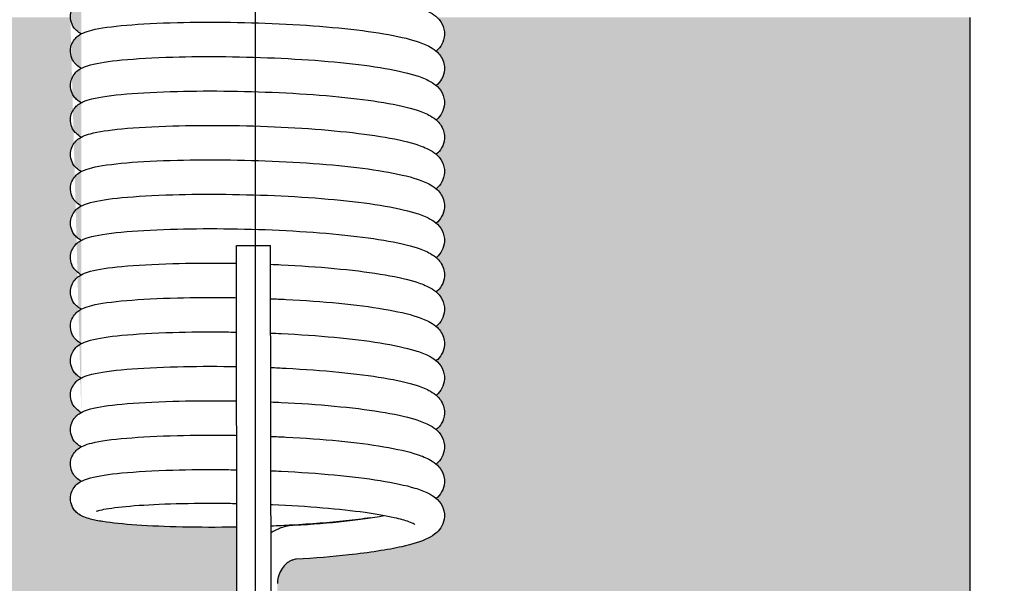
# Model space of a CAD drawing. Units: millimetres. Extents: x 15890 to 29890, y -16750 to 0.
# Drawn here: x 26280 to 26295, y -13260 to -13252 of the extents above; entities that cross this region are included whole.
import ezdxf

# ---------------------------------------------------------------- set-up
doc = ezdxf.new("R2010")
doc.units = ezdxf.units.MM
doc.layers.add('Z-631_Modular', color=7, linetype='Continuous')

# ---------------------------------------------------------------- blocks, each defined once
blk = doc.blocks.new('12480132     Smart 82 Kup 1Lx GU10 GE black struc_SV')
at = {"layer": 'Z-631_Modular'}
h = blk.add_hatch(color=256, dxfattribs=at)
h.dxf.hatch_style = 1
h.set_gradient(color1=(191, 191, 202), tint=1, name='CYLINDER')
edge = h.paths.add_edge_path()
edge.add_spline(control_points=[(-2.551, 62.205), (-2.564, 62.198), (-2.579, 62.189), (-2.613, 62.164), (-2.633, 62.146), (-2.669, 62.099), (-2.686, 62.07), (-2.707, 62.006), (-2.712, 61.97), (-2.707, 61.895), (-2.695, 61.856), (-2.663, 61.796), (-2.645, 61.774), (-2.601, 61.73), (-2.575, 61.713), (-2.551, 61.7), (-2.551, 61.7), (-2.55, 61.7)], knot_values=[46.918542, 46.918542, 46.918542, 46.918542, 46.929904, 46.929904, 46.943826, 46.943826, 46.957139, 46.957139, 46.970323, 46.970323, 46.985494, 46.985494, 46.998455, 46.998455, 47.017971, 47.017971, 47.018182, 47.018182, 47.018182, 47.018182], degree=3, periodic=0)
edge.add_spline(control_points=[(-2.55, 62.711), (-2.566, 62.702), (-2.582, 62.692), (-2.618, 62.664), (-2.638, 62.645), (-2.674, 62.597), (-2.689, 62.567), (-2.709, 62.502), (-2.712, 62.466), (-2.705, 62.391), (-2.691, 62.352), (-2.661, 62.299), (-2.647, 62.281), (-2.616, 62.249), (-2.6, 62.237), (-2.573, 62.218), (-2.561, 62.211), (-2.551, 62.205)], knot_values=[45.28342, 45.28342, 45.28342, 45.28342, 45.296101, 45.296101, 45.309904, 45.309904, 45.3232, 45.3232, 45.33642, 45.33642, 45.351721, 45.351721, 45.362213, 45.362213, 45.374078, 45.374078, 45.3831, 45.3831, 45.3831, 45.3831], degree=3, periodic=0)
edge.add_spline(control_points=[(-2.551, 63.216), (-2.564, 63.208), (-2.579, 63.2), (-2.613, 63.174), (-2.633, 63.156), (-2.669, 63.109), (-2.686, 63.08), (-2.707, 63.016), (-2.712, 62.98), (-2.707, 62.906), (-2.695, 62.866), (-2.663, 62.807), (-2.645, 62.784), (-2.601, 62.74), (-2.575, 62.724), (-2.551, 62.711), (-2.551, 62.711), (-2.55, 62.711)], knot_values=[43.648026, 43.648026, 43.648026, 43.648026, 43.659388, 43.659388, 43.673309, 43.673309, 43.686622, 43.686622, 43.699807, 43.699807, 43.714978, 43.714978, 43.727938, 43.727938, 43.747455, 43.747455, 43.747666, 43.747666, 43.747666, 43.747666], degree=3, periodic=0)
edge.add_spline(control_points=[(-2.55, 63.721), (-2.566, 63.713), (-2.582, 63.703), (-2.618, 63.675), (-2.638, 63.656), (-2.674, 63.607), (-2.689, 63.578), (-2.709, 63.512), (-2.712, 63.476), (-2.705, 63.401), (-2.691, 63.362), (-2.661, 63.31), (-2.647, 63.292), (-2.616, 63.26), (-2.6, 63.247), (-2.573, 63.229), (-2.561, 63.222), (-2.551, 63.216)], knot_values=[42.012904, 42.012904, 42.012904, 42.012904, 42.025584, 42.025584, 42.039388, 42.039388, 42.052683, 42.052683, 42.065904, 42.065904, 42.081204, 42.081204, 42.091697, 42.091697, 42.103561, 42.103561, 42.112584, 42.112584, 42.112584, 42.112584], degree=3, periodic=0)
edge.add_spline(control_points=[(-2.551, 64.227), (-2.564, 64.219), (-2.579, 64.21), (-2.613, 64.185), (-2.633, 64.167), (-2.669, 64.12), (-2.686, 64.091), (-2.707, 64.027), (-2.712, 63.991), (-2.707, 63.916), (-2.695, 63.877), (-2.663, 63.818), (-2.645, 63.795), (-2.601, 63.751), (-2.575, 63.734), (-2.551, 63.722), (-2.551, 63.721), (-2.55, 63.721)], knot_values=[40.37751, 40.37751, 40.37751, 40.37751, 40.388872, 40.388872, 40.402793, 40.402793, 40.416106, 40.416106, 40.429291, 40.429291, 40.444461, 40.444461, 40.457422, 40.457422, 40.476938, 40.476938, 40.47715, 40.47715, 40.47715, 40.47715], degree=3, periodic=0)
edge.add_spline(control_points=[(-2.55, 64.732), (-2.566, 64.724), (-2.582, 64.713), (-2.618, 64.685), (-2.638, 64.667), (-2.674, 64.618), (-2.689, 64.588), (-2.709, 64.523), (-2.712, 64.487), (-2.705, 64.412), (-2.691, 64.373), (-2.661, 64.321), (-2.647, 64.302), (-2.616, 64.271), (-2.6, 64.258), (-2.573, 64.239), (-2.561, 64.232), (-2.551, 64.227)], knot_values=[38.742387, 38.742387, 38.742387, 38.742387, 38.755068, 38.755068, 38.768871, 38.768871, 38.782167, 38.782167, 38.795388, 38.795388, 38.810688, 38.810688, 38.82118, 38.82118, 38.833045, 38.833045, 38.842067, 38.842067, 38.842067, 38.842067], degree=3, periodic=0)
edge.add_spline(control_points=[(-2.551, 65.237), (-2.564, 65.23), (-2.579, 65.221), (-2.613, 65.195), (-2.633, 65.177), (-2.669, 65.13), (-2.686, 65.102), (-2.707, 65.037), (-2.712, 65.001), (-2.707, 64.927), (-2.695, 64.887), (-2.663, 64.828), (-2.645, 64.805), (-2.601, 64.761), (-2.575, 64.745), (-2.551, 64.732), (-2.551, 64.732), (-2.55, 64.732)], knot_values=[37.106993, 37.106993, 37.106993, 37.106993, 37.118355, 37.118355, 37.132277, 37.132277, 37.14559, 37.14559, 37.158774, 37.158774, 37.173945, 37.173945, 37.186906, 37.186906, 37.206422, 37.206422, 37.206633, 37.206633, 37.206633, 37.206633], degree=3, periodic=0)
edge.add_spline(control_points=[(-2.55, 65.742), (-2.566, 65.734), (-2.582, 65.724), (-2.618, 65.696), (-2.638, 65.677), (-2.674, 65.629), (-2.689, 65.599), (-2.709, 65.533), (-2.712, 65.497), (-2.705, 65.422), (-2.691, 65.384), (-2.661, 65.331), (-2.647, 65.313), (-2.616, 65.281), (-2.6, 65.268), (-2.573, 65.25), (-2.561, 65.243), (-2.551, 65.237)], knot_values=[35.471871, 35.471871, 35.471871, 35.471871, 35.484552, 35.484552, 35.498355, 35.498355, 35.51165, 35.51165, 35.524871, 35.524871, 35.540172, 35.540172, 35.550664, 35.550664, 35.562529, 35.562529, 35.571551, 35.571551, 35.571551, 35.571551], degree=3, periodic=0)
edge.add_spline(control_points=[(-2.551, 66.248), (-2.564, 66.24), (-2.579, 66.231), (-2.613, 66.206), (-2.633, 66.188), (-2.669, 66.141), (-2.686, 66.112), (-2.707, 66.048), (-2.712, 66.012), (-2.707, 65.937), (-2.695, 65.898), (-2.663, 65.839), (-2.645, 65.816), (-2.601, 65.772), (-2.575, 65.756), (-2.551, 65.743), (-2.551, 65.743), (-2.55, 65.742)], knot_values=[33.836477, 33.836477, 33.836477, 33.836477, 33.847839, 33.847839, 33.86176, 33.86176, 33.875073, 33.875073, 33.888258, 33.888258, 33.903429, 33.903429, 33.916389, 33.916389, 33.935906, 33.935906, 33.936117, 33.936117, 33.936117, 33.936117], degree=3, periodic=0)
edge.add_spline(control_points=[(-2.55, 66.753), (-2.566, 66.745), (-2.582, 66.735), (-2.618, 66.707), (-2.638, 66.688), (-2.674, 66.639), (-2.689, 66.609), (-2.709, 66.544), (-2.712, 66.508), (-2.705, 66.433), (-2.691, 66.394), (-2.661, 66.342), (-2.647, 66.323), (-2.616, 66.292), (-2.6, 66.279), (-2.573, 66.26), (-2.561, 66.254), (-2.551, 66.248)], knot_values=[32.201355, 32.201355, 32.201355, 32.201355, 32.214035, 32.214035, 32.227838, 32.227838, 32.241134, 32.241134, 32.254355, 32.254355, 32.269655, 32.269655, 32.280148, 32.280148, 32.292012, 32.292012, 32.301035, 32.301035, 32.301035, 32.301035], degree=3, periodic=0)
edge.add_spline(control_points=[(-2.551, 67.258), (-2.564, 67.251), (-2.579, 67.242), (-2.613, 67.216), (-2.633, 67.198), (-2.669, 67.152), (-2.686, 67.123), (-2.707, 67.058), (-2.712, 67.023), (-2.707, 66.948), (-2.695, 66.909), (-2.663, 66.849), (-2.645, 66.827), (-2.601, 66.783), (-2.575, 66.766), (-2.551, 66.753), (-2.551, 66.753), (-2.55, 66.753)], knot_values=[30.565961, 30.565961, 30.565961, 30.565961, 30.577323, 30.577323, 30.591244, 30.591244, 30.604557, 30.604557, 30.617742, 30.617742, 30.632912, 30.632912, 30.645873, 30.645873, 30.665389, 30.665389, 30.665601, 30.665601, 30.665601, 30.665601], degree=3, periodic=0)
edge.add_spline(control_points=[(-2.55, 67.764), (-2.566, 67.755), (-2.582, 67.745), (-2.618, 67.717), (-2.638, 67.698), (-2.674, 67.65), (-2.689, 67.62), (-2.709, 67.555), (-2.712, 67.518), (-2.705, 67.444), (-2.691, 67.405), (-2.661, 67.352), (-2.647, 67.334), (-2.616, 67.302), (-2.6, 67.289), (-2.573, 67.271), (-2.561, 67.264), (-2.551, 67.258)], knot_values=[28.930838, 28.930838, 28.930838, 28.930838, 28.943519, 28.943519, 28.957322, 28.957322, 28.970618, 28.970618, 28.983838, 28.983838, 28.999139, 28.999139, 29.009631, 29.009631, 29.021496, 29.021496, 29.030518, 29.030518, 29.030518, 29.030518], degree=3, periodic=0)
edge.add_line((-2.711, 67.5), (-10.5, 67.5))
edge.add_line((-10.5, 67.5), (-10.5, 59))
edge.add_line((-10.5, 59), (-0.265, 59))
edge.add_line((-0.265, 59), (-0.267, 60.017))
edge.add_spline(control_points=[(-0.267, 60.017), (-0.272, 60.016), (-0.277, 60.016), (-0.551, 60.012), (-0.819, 60.012), (-1.309, 60.022), (-1.538, 60.032), (-1.932, 60.059), (-2.101, 60.077), (-2.303, 60.108), (-2.363, 60.12), (-2.449, 60.143), (-2.48, 60.153), (-2.534, 60.175), (-2.558, 60.187), (-2.6, 60.215), (-2.616, 60.228), (-2.647, 60.26), (-2.661, 60.278), (-2.691, 60.331), (-2.705, 60.37), (-2.712, 60.444), (-2.709, 60.481), (-2.689, 60.546), (-2.674, 60.576), (-2.638, 60.624), (-2.618, 60.643), (-2.582, 60.671), (-2.566, 60.681), (-2.55, 60.69)], knot_values=[51.495892, 51.495892, 51.495892, 51.495892, 51.497382, 51.497382, 51.578991, 51.578991, 51.660593, 51.660593, 51.742998, 51.742998, 51.78606, 51.78606, 51.813141, 51.813141, 51.833475, 51.833475, 51.84534, 51.84534, 51.855832, 51.855832, 51.871133, 51.871133, 51.884353, 51.884353, 51.897649, 51.897649, 51.911452, 51.911452, 51.924133, 51.924133, 51.924133, 51.924133], degree=3, periodic=0)
edge.add_spline(control_points=[(-2.55, 60.69), (-2.551, 60.69), (-2.551, 60.69), (-2.575, 60.703), (-2.601, 60.719), (-2.645, 60.763), (-2.663, 60.786), (-2.695, 60.845), (-2.707, 60.884), (-2.712, 60.959), (-2.707, 60.995), (-2.686, 61.059), (-2.669, 61.088), (-2.633, 61.135), (-2.613, 61.153), (-2.579, 61.178), (-2.564, 61.187), (-2.551, 61.195)], knot_values=[50.189059, 50.189059, 50.189059, 50.189059, 50.18927, 50.18927, 50.208787, 50.208787, 50.221747, 50.221747, 50.236918, 50.236918, 50.250102, 50.250102, 50.263415, 50.263415, 50.277337, 50.277337, 50.288699, 50.288699, 50.288699, 50.288699], degree=3, periodic=0)
edge.add_spline(control_points=[(-2.55, 61.7), (-2.566, 61.692), (-2.582, 61.682), (-2.618, 61.654), (-2.638, 61.635), (-2.674, 61.586), (-2.689, 61.557), (-2.709, 61.491), (-2.712, 61.455), (-2.705, 61.38), (-2.691, 61.341), (-2.661, 61.289), (-2.647, 61.271), (-2.616, 61.239), (-2.6, 61.226), (-2.573, 61.207), (-2.561, 61.201), (-2.551, 61.195)], knot_values=[48.553936, 48.553936, 48.553936, 48.553936, 48.566617, 48.566617, 48.58042, 48.58042, 48.593716, 48.593716, 48.606937, 48.606937, 48.622237, 48.622237, 48.63273, 48.63273, 48.644594, 48.644594, 48.653616, 48.653616, 48.653616, 48.653616], degree=3, periodic=0)
edge = h.paths.add_edge_path()
edge.add_line((10.5, 67.5), (2.673, 67.5))
edge.add_spline(control_points=[(2.673, 67.5), (2.701, 67.474), (2.725, 67.442), (2.769, 67.357), (2.784, 67.3), (2.779, 67.195), (2.764, 67.147), (2.722, 67.068), (2.695, 67.037), (2.665, 67.01), (2.662, 67.008), (2.659, 67.005)], knot_values=[29.750857, 29.750857, 29.750857, 29.750857, 29.7742, 29.7742, 29.800177, 29.800177, 29.823166, 29.823166, 29.846735, 29.846735, 29.848951, 29.848951, 29.848951, 29.848951], degree=3, periodic=0)
edge.add_spline(control_points=[(2.659, 67.005), (2.666, 67), (2.672, 66.994), (2.718, 66.949), (2.757, 66.892), (2.78, 66.793), (2.783, 66.763), (2.778, 66.683), (2.762, 66.634), (2.717, 66.557), (2.69, 66.527), (2.661, 66.502), (2.661, 66.501), (2.661, 66.501)], knot_values=[31.382814, 31.382814, 31.382814, 31.382814, 31.388238, 31.388238, 31.422406, 31.422406, 31.43633, 31.43633, 31.459789, 31.459789, 31.483534, 31.483534, 31.48389, 31.48389, 31.48389, 31.48389], degree=3, periodic=0)
edge.add_spline(control_points=[(2.661, 66.501), (2.693, 66.473), (2.722, 66.438), (2.769, 66.346), (2.784, 66.289), (2.779, 66.184), (2.764, 66.136), (2.722, 66.058), (2.695, 66.027), (2.665, 65.999), (2.662, 65.997), (2.659, 65.995)], knot_values=[33.017759, 33.017759, 33.017759, 33.017759, 33.044716, 33.044716, 33.070693, 33.070693, 33.093682, 33.093682, 33.117252, 33.117252, 33.119467, 33.119467, 33.119467, 33.119467], degree=3, periodic=0)
edge.add_spline(control_points=[(2.659, 65.995), (2.666, 65.989), (2.672, 65.983), (2.718, 65.938), (2.757, 65.882), (2.78, 65.783), (2.783, 65.752), (2.778, 65.672), (2.762, 65.624), (2.717, 65.546), (2.69, 65.516), (2.661, 65.491), (2.661, 65.491), (2.661, 65.491)], knot_values=[34.653331, 34.653331, 34.653331, 34.653331, 34.658754, 34.658754, 34.692922, 34.692922, 34.706846, 34.706846, 34.730306, 34.730306, 34.75405, 34.75405, 34.754407, 34.754407, 34.754407, 34.754407], degree=3, periodic=0)
edge.add_spline(control_points=[(2.661, 65.491), (2.693, 65.463), (2.722, 65.427), (2.769, 65.336), (2.784, 65.279), (2.779, 65.174), (2.764, 65.126), (2.722, 65.047), (2.695, 65.016), (2.665, 64.989), (2.662, 64.987), (2.659, 64.984)], knot_values=[36.288276, 36.288276, 36.288276, 36.288276, 36.315233, 36.315233, 36.34121, 36.34121, 36.364199, 36.364199, 36.387768, 36.387768, 36.389983, 36.389983, 36.389983, 36.389983], degree=3, periodic=0)
edge.add_spline(control_points=[(2.659, 64.984), (2.666, 64.979), (2.672, 64.973), (2.718, 64.928), (2.757, 64.871), (2.78, 64.772), (2.783, 64.742), (2.778, 64.662), (2.762, 64.613), (2.717, 64.536), (2.69, 64.505), (2.661, 64.481), (2.661, 64.48), (2.661, 64.48)], knot_values=[37.923847, 37.923847, 37.923847, 37.923847, 37.929271, 37.929271, 37.963439, 37.963439, 37.977362, 37.977362, 38.000822, 38.000822, 38.024567, 38.024567, 38.024923, 38.024923, 38.024923, 38.024923], degree=3, periodic=0)
edge.add_spline(control_points=[(2.661, 64.48), (2.693, 64.452), (2.722, 64.417), (2.769, 64.325), (2.784, 64.268), (2.779, 64.163), (2.764, 64.115), (2.722, 64.037), (2.695, 64.006), (2.665, 63.978), (2.662, 63.976), (2.659, 63.974)], knot_values=[39.558792, 39.558792, 39.558792, 39.558792, 39.585749, 39.585749, 39.611726, 39.611726, 39.634715, 39.634715, 39.658284, 39.658284, 39.6605, 39.6605, 39.6605, 39.6605], degree=3, periodic=0)
edge.add_spline(control_points=[(2.659, 63.974), (2.666, 63.968), (2.672, 63.962), (2.718, 63.917), (2.757, 63.86), (2.78, 63.762), (2.783, 63.731), (2.778, 63.651), (2.762, 63.603), (2.717, 63.525), (2.69, 63.495), (2.661, 63.47), (2.661, 63.47), (2.661, 63.469)], knot_values=[41.194363, 41.194363, 41.194363, 41.194363, 41.199787, 41.199787, 41.233955, 41.233955, 41.247879, 41.247879, 41.271338, 41.271338, 41.295083, 41.295083, 41.295439, 41.295439, 41.295439, 41.295439], degree=3, periodic=0)
edge.add_spline(control_points=[(2.661, 63.469), (2.693, 63.441), (2.722, 63.406), (2.769, 63.315), (2.784, 63.258), (2.779, 63.152), (2.764, 63.104), (2.722, 63.026), (2.695, 62.995), (2.665, 62.968), (2.662, 62.965), (2.659, 62.963)], knot_values=[42.829308, 42.829308, 42.829308, 42.829308, 42.856265, 42.856265, 42.882243, 42.882243, 42.905231, 42.905231, 42.928801, 42.928801, 42.931016, 42.931016, 42.931016, 42.931016], degree=3, periodic=0)
edge.add_spline(control_points=[(2.659, 62.963), (2.666, 62.958), (2.672, 62.952), (2.718, 62.906), (2.757, 62.85), (2.78, 62.751), (2.783, 62.721), (2.778, 62.641), (2.762, 62.592), (2.717, 62.515), (2.69, 62.484), (2.661, 62.46), (2.661, 62.459), (2.661, 62.459)], knot_values=[44.46488, 44.46488, 44.46488, 44.46488, 44.470304, 44.470304, 44.504472, 44.504472, 44.518395, 44.518395, 44.541855, 44.541855, 44.565599, 44.565599, 44.565956, 44.565956, 44.565956, 44.565956], degree=3, periodic=0)
edge.add_spline(control_points=[(2.661, 62.459), (2.693, 62.431), (2.722, 62.396), (2.769, 62.304), (2.784, 62.247), (2.779, 62.142), (2.764, 62.094), (2.722, 62.015), (2.695, 61.984), (2.665, 61.957), (2.662, 61.955), (2.659, 61.953)], knot_values=[46.099825, 46.099825, 46.099825, 46.099825, 46.126782, 46.126782, 46.152759, 46.152759, 46.175748, 46.175748, 46.199317, 46.199317, 46.201533, 46.201533, 46.201533, 46.201533], degree=3, periodic=0)
edge.add_spline(control_points=[(2.659, 61.953), (2.666, 61.947), (2.672, 61.941), (2.718, 61.896), (2.757, 61.839), (2.78, 61.741), (2.783, 61.71), (2.778, 61.63), (2.762, 61.582), (2.717, 61.504), (2.69, 61.474), (2.661, 61.449), (2.661, 61.449), (2.661, 61.448)], knot_values=[47.735396, 47.735396, 47.735396, 47.735396, 47.74082, 47.74082, 47.774988, 47.774988, 47.788911, 47.788911, 47.812371, 47.812371, 47.836116, 47.836116, 47.836472, 47.836472, 47.836472, 47.836472], degree=3, periodic=0)
edge.add_spline(control_points=[(2.661, 61.448), (2.693, 61.42), (2.722, 61.385), (2.769, 61.293), (2.784, 61.236), (2.779, 61.131), (2.764, 61.083), (2.722, 61.005), (2.695, 60.974), (2.665, 60.947), (2.662, 60.944), (2.659, 60.942)], knot_values=[49.370341, 49.370341, 49.370341, 49.370341, 49.397298, 49.397298, 49.423275, 49.423275, 49.446264, 49.446264, 49.469834, 49.469834, 49.472049, 49.472049, 49.472049, 49.472049], degree=3, periodic=0)
edge.add_spline(control_points=[(2.659, 60.942), (2.666, 60.936), (2.672, 60.931), (2.718, 60.885), (2.757, 60.829), (2.78, 60.73), (2.783, 60.7), (2.778, 60.619), (2.762, 60.571), (2.717, 60.494), (2.69, 60.463), (2.661, 60.438), (2.661, 60.438), (2.661, 60.438)], knot_values=[51.005912, 51.005912, 51.005912, 51.005912, 51.011336, 51.011336, 51.045504, 51.045504, 51.059428, 51.059428, 51.082887, 51.082887, 51.106632, 51.106632, 51.106988, 51.106988, 51.106988, 51.106988], degree=3, periodic=0)
edge.add_spline(control_points=[(2.661, 60.438), (2.693, 60.41), (2.722, 60.375), (2.769, 60.283), (2.784, 60.226), (2.779, 60.121), (2.764, 60.073), (2.722, 59.994), (2.695, 59.963), (2.627, 59.902), (2.585, 59.876), (2.436, 59.802), (2.311, 59.765), (1.946, 59.682), (1.678, 59.641), (1.139, 59.582), (0.876, 59.561), (0.606, 59.545)], knot_values=[52.640857, 52.640857, 52.640857, 52.640857, 52.667814, 52.667814, 52.693792, 52.693792, 52.71678, 52.71678, 52.74035, 52.74035, 52.775001, 52.775001, 52.854727, 52.854727, 52.96065, 52.96065, 53.0437, 53.0437, 53.0437, 53.0437], degree=3, periodic=0)
edge.add_spline(control_points=[(0.606, 59.545), (0.587, 59.544), (0.57, 59.54), (0.539, 59.529), (0.526, 59.523), (0.498, 59.508), (0.483, 59.498), (0.45, 59.47), (0.432, 59.452), (0.393, 59.402), (0.374, 59.37), (0.346, 59.302), (0.336, 59.266), (0.33, 59.218), (0.329, 59.204), (0.329, 59.191)], knot_values=[0, 0, 0, 0, 0.148832, 0.148832, 0.252339, 0.252339, 0.367424, 0.367424, 0.519086, 0.519086, 0.719086, 0.719086, 0.919086, 0.919086, 1, 1, 1, 1], degree=3, periodic=0)
edge.add_line((0.329, 59.191), (0.329, 59))
edge.add_line((0.329, 59), (10.5, 59))
edge.add_line((10.5, 59), (10.5, 67.5))
edge = h.paths.add_edge_path()
edge.add_line((11, 59), (0.329, 59))
edge.add_line((0.329, 59), (0.325, 52.27))
edge.add_spline(control_points=[(0.325, 52.27), (0.324, 52.028), (0.324, 51.79), (0.321, 51.361), (0.318, 51.163), (0.313, 50.828), (0.31, 50.686), (0.303, 50.472), (0.3, 50.409), (0.291, 50.34), (0.29, 50.33), (0.284, 50.305), (0.281, 50.296), (0.274, 50.277), (0.271, 50.27), (0.262, 50.249), (0.254, 50.236), (0.236, 50.21), (0.224, 50.197), (0.195, 50.169), (0.176, 50.156), (0.132, 50.133), (0.107, 50.125), (0.054, 50.116), (0.027, 50.116), (-0.026, 50.124), (-0.052, 50.133), (-0.1, 50.158), (-0.121, 50.174), (-0.148, 50.201), (-0.156, 50.211), (-0.169, 50.229), (-0.175, 50.238), (-0.188, 50.261), (-0.194, 50.275), (-0.201, 50.296), (-0.203, 50.304), (-0.208, 50.32), (-0.209, 50.327), (-0.213, 50.349), (-0.214, 50.36), (-0.219, 50.409), (-0.222, 50.453), (-0.227, 50.575), (-0.23, 50.652), (-0.237, 50.885), (-0.24, 51.064), (-0.246, 51.46), (-0.248, 51.68), (-0.252, 52.147), (-0.253, 52.401), (-0.254, 52.65)], knot_values=[0, 0, 0, 0, 0.073257, 0.073257, 0.145229, 0.145229, 0.217472, 0.217472, 0.290644, 0.290644, 0.303431, 0.303431, 0.309279, 0.309279, 0.312807, 0.312807, 0.317949, 0.317949, 0.323446, 0.323446, 0.33049, 0.33049, 0.338451, 0.338451, 0.34661, 0.34661, 0.354783, 0.354783, 0.362936, 0.362936, 0.366816, 0.366816, 0.370324, 0.370324, 0.376293, 0.376293, 0.381364, 0.381364, 0.388465, 0.388465, 0.404268, 0.404268, 0.451746, 0.451746, 0.500316, 0.500316, 0.57592, 0.57592, 0.648439, 0.648439, 0.723426, 0.723426, 0.723426, 0.723426], degree=3, periodic=0)
edge.add_line((-0.254, 52.65), (-0.265, 59))
edge.add_line((-0.265, 59), (-11, 59))
edge.add_line((-11, 59), (-11, 49))
edge.add_line((-11, 49), (11, 49))
edge.add_line((11, 49), (11, 59))
for p, q in [((10.5, 59), (10.5, 67.5)), ((-0.274, 64.149), (0.226, 64.15)), ((-0.254, 52.65), (-0.274, 64.149)), ((0.246, 52.651), (0.226, 64.15))]:
    blk.add_line(p, q, dxfattribs=at)
blk.add_ellipse((0.592, 59.794), major_axis=(-0.013, 0.25), ratio=0.410319, start_param=0.002848, end_param=0.033066, dxfattribs=at)
for points, knots in [([(-2.551, 67.258), (-2.561, 67.264), (-2.573, 67.271), (-2.6, 67.289), (-2.616, 67.302), (-2.647, 67.334), (-2.661, 67.352), (-2.691, 67.405), (-2.705, 67.444), (-2.712, 67.518), (-2.709, 67.555), (-2.689, 67.62), (-2.674, 67.65), (-2.638, 67.698), (-2.618, 67.717), (-2.576, 67.75), (-2.554, 67.762), (-2.494, 67.792), (-2.457, 67.803), (-2.301, 67.845), (-2.149, 67.867), (-1.747, 67.905), (-1.49, 67.92), (-0.966, 67.935), (-0.7, 67.938), (-0.163, 67.932), (0.116, 67.924), (0.654, 67.898), (0.92, 67.88), (1.41, 67.834), (1.639, 67.806), (2.037, 67.742), (2.209, 67.706), (2.42, 67.641), (2.485, 67.617), (2.619, 67.549), (2.695, 67.502), (2.769, 67.357), (2.784, 67.3), (2.779, 67.195), (2.764, 67.147), (2.722, 67.068), (2.695, 67.037), (2.665, 67.01), (2.662, 67.008), (2.659, 67.005)], [28.9308381, 28.9308381, 28.9308381, 28.9308381, 28.9398605, 28.9398605, 28.9517251, 28.9517251, 28.9622176, 28.9622176, 28.977518, 28.977518, 28.9907387, 28.9907387, 29.0040344, 29.0040344, 29.0178376, 29.0178376, 29.0351174, 29.0351174, 29.0688037, 29.0688037, 29.162001, 29.162001, 29.2597928, 29.2597928, 29.3423625, 29.3423625, 29.4239337, 29.4239337, 29.5054112, 29.5054112, 29.5874044, 29.5874044, 29.6711304, 29.6711304, 29.7164781, 29.7164781, 29.7742, 29.7742, 29.8001771, 29.8001771, 29.8231659, 29.8231659, 29.8467354, 29.8467354, 29.8489508, 29.8489508, 29.8489508, 29.8489508]), ([(-2.55, 66.753), (-2.551, 66.753), (-2.551, 66.753), (-2.575, 66.766), (-2.601, 66.783), (-2.645, 66.827), (-2.663, 66.849), (-2.695, 66.909), (-2.707, 66.948), (-2.712, 67.023), (-2.707, 67.058), (-2.686, 67.123), (-2.669, 67.152), (-2.633, 67.198), (-2.613, 67.216), (-2.57, 67.248), (-2.548, 67.26), (-2.484, 67.29), (-2.443, 67.302), (-2.271, 67.345), (-2.102, 67.368), (-1.675, 67.405), (-1.419, 67.418), (-0.897, 67.431), (-0.629, 67.432), (-0.09, 67.425), (0.188, 67.416), (0.724, 67.388), (0.988, 67.369), (1.472, 67.322), (1.697, 67.293), (2.085, 67.227), (2.251, 67.19), (2.455, 67.123), (2.518, 67.097), (2.611, 67.044), (2.646, 67.02), (2.718, 66.949), (2.757, 66.892), (2.78, 66.793), (2.783, 66.763), (2.778, 66.683), (2.762, 66.634), (2.717, 66.557), (2.69, 66.527), (2.661, 66.502), (2.661, 66.501), (2.661, 66.501)], [30.5659606, 30.5659606, 30.5659606, 30.5659606, 30.566172, 30.566172, 30.5856885, 30.5856885, 30.5986491, 30.5986491, 30.6138197, 30.6138197, 30.6270042, 30.6270042, 30.6403173, 30.6403173, 30.6542386, 30.6542386, 30.672173, 30.672173, 30.7089908, 30.7089908, 30.8076887, 30.8076887, 30.9023162, 30.9023162, 30.9846941, 30.9846941, 31.0662313, 31.0662313, 31.1477283, 31.1477283, 31.2298067, 31.2298067, 31.313816, 31.313816, 31.3599672, 31.3599672, 31.3882381, 31.3882381, 31.4224061, 31.4224061, 31.4363297, 31.4363297, 31.4597893, 31.4597893, 31.483534, 31.483534, 31.4838902, 31.4838902, 31.4838902, 31.4838902]), ([(-2.551, 66.248), (-2.561, 66.254), (-2.573, 66.26), (-2.6, 66.279), (-2.616, 66.292), (-2.647, 66.323), (-2.661, 66.342), (-2.691, 66.394), (-2.705, 66.433), (-2.712, 66.508), (-2.709, 66.544), (-2.689, 66.609), (-2.674, 66.639), (-2.638, 66.688), (-2.618, 66.707), (-2.576, 66.739), (-2.554, 66.752), (-2.494, 66.781), (-2.457, 66.793), (-2.301, 66.835), (-2.149, 66.856), (-1.747, 66.895), (-1.49, 66.91), (-0.966, 66.925), (-0.7, 66.927), (-0.163, 66.921), (0.116, 66.913), (0.654, 66.887), (0.92, 66.869), (1.41, 66.824), (1.639, 66.796), (2.037, 66.732), (2.209, 66.695), (2.42, 66.63), (2.485, 66.606), (2.619, 66.538), (2.695, 66.491), (2.769, 66.346), (2.784, 66.289), (2.779, 66.184), (2.764, 66.136), (2.722, 66.058), (2.695, 66.027), (2.665, 65.999), (2.662, 65.997), (2.659, 65.995)], [32.2013545, 32.2013545, 32.2013545, 32.2013545, 32.2103769, 32.2103769, 32.2222415, 32.2222415, 32.232734, 32.232734, 32.2480344, 32.2480344, 32.2612551, 32.2612551, 32.2745507, 32.2745507, 32.288354, 32.288354, 32.3056337, 32.3056337, 32.3393201, 32.3393201, 32.4325174, 32.4325174, 32.5303092, 32.5303092, 32.6128789, 32.6128789, 32.6944501, 32.6944501, 32.7759275, 32.7759275, 32.8579207, 32.8579207, 32.9416468, 32.9416468, 32.9869945, 32.9869945, 33.0447163, 33.0447163, 33.0706934, 33.0706934, 33.0936823, 33.0936823, 33.1172517, 33.1172517, 33.1194671, 33.1194671, 33.1194671, 33.1194671]), ([(-2.55, 65.742), (-2.551, 65.743), (-2.551, 65.743), (-2.575, 65.756), (-2.601, 65.772), (-2.645, 65.816), (-2.663, 65.839), (-2.695, 65.898), (-2.707, 65.937), (-2.712, 66.012), (-2.707, 66.048), (-2.686, 66.112), (-2.669, 66.141), (-2.633, 66.188), (-2.613, 66.206), (-2.57, 66.238), (-2.548, 66.25), (-2.484, 66.28), (-2.443, 66.292), (-2.271, 66.335), (-2.102, 66.357), (-1.675, 66.394), (-1.419, 66.407), (-0.897, 66.42), (-0.629, 66.422), (-0.09, 66.414), (0.188, 66.405), (0.724, 66.378), (0.988, 66.359), (1.472, 66.311), (1.697, 66.282), (2.085, 66.217), (2.251, 66.18), (2.455, 66.112), (2.518, 66.087), (2.611, 66.033), (2.646, 66.009), (2.718, 65.938), (2.757, 65.882), (2.78, 65.783), (2.783, 65.752), (2.778, 65.672), (2.762, 65.624), (2.717, 65.546), (2.69, 65.516), (2.661, 65.491), (2.661, 65.491), (2.661, 65.491)], [33.836477, 33.836477, 33.836477, 33.836477, 33.8366883, 33.8366883, 33.8562048, 33.8562048, 33.8691654, 33.8691654, 33.884336, 33.884336, 33.8975206, 33.8975206, 33.9108336, 33.9108336, 33.924755, 33.924755, 33.9426894, 33.9426894, 33.9795071, 33.9795071, 34.0782051, 34.0782051, 34.1728326, 34.1728326, 34.2552104, 34.2552104, 34.3367477, 34.3367477, 34.4182447, 34.4182447, 34.500323, 34.500323, 34.5843323, 34.5843323, 34.6304836, 34.6304836, 34.6587544, 34.6587544, 34.6929225, 34.6929225, 34.706846, 34.706846, 34.7303056, 34.7303056, 34.7540504, 34.7540504, 34.7544066, 34.7544066, 34.7544066, 34.7544066]), ([(-2.551, 65.237), (-2.561, 65.243), (-2.573, 65.25), (-2.6, 65.268), (-2.616, 65.281), (-2.647, 65.313), (-2.661, 65.331), (-2.691, 65.384), (-2.705, 65.422), (-2.712, 65.497), (-2.709, 65.533), (-2.689, 65.599), (-2.674, 65.629), (-2.638, 65.677), (-2.618, 65.696), (-2.576, 65.729), (-2.554, 65.741), (-2.494, 65.77), (-2.457, 65.782), (-2.301, 65.824), (-2.149, 65.846), (-1.747, 65.884), (-1.49, 65.899), (-0.966, 65.914), (-0.7, 65.917), (-0.163, 65.911), (0.116, 65.903), (0.654, 65.877), (0.92, 65.859), (1.41, 65.813), (1.639, 65.785), (2.037, 65.721), (2.209, 65.685), (2.42, 65.62), (2.485, 65.596), (2.619, 65.528), (2.695, 65.481), (2.769, 65.336), (2.784, 65.279), (2.779, 65.174), (2.764, 65.126), (2.722, 65.047), (2.695, 65.016), (2.665, 64.989), (2.662, 64.987), (2.659, 64.984)], [35.4718709, 35.4718709, 35.4718709, 35.4718709, 35.4808932, 35.4808932, 35.4927579, 35.4927579, 35.5032503, 35.5032503, 35.5185507, 35.5185507, 35.5317714, 35.5317714, 35.5450671, 35.5450671, 35.5588703, 35.5588703, 35.5761501, 35.5761501, 35.6098365, 35.6098365, 35.7030337, 35.7030337, 35.8008255, 35.8008255, 35.8833953, 35.8833953, 35.9649665, 35.9649665, 36.0464439, 36.0464439, 36.1284371, 36.1284371, 36.2121631, 36.2121631, 36.2575108, 36.2575108, 36.3152327, 36.3152327, 36.3412098, 36.3412098, 36.3641987, 36.3641987, 36.3877681, 36.3877681, 36.3899835, 36.3899835, 36.3899835, 36.3899835]), ([(-2.55, 64.732), (-2.551, 64.732), (-2.551, 64.732), (-2.575, 64.745), (-2.601, 64.761), (-2.645, 64.805), (-2.663, 64.828), (-2.695, 64.887), (-2.707, 64.927), (-2.712, 65.001), (-2.707, 65.037), (-2.686, 65.102), (-2.669, 65.13), (-2.633, 65.177), (-2.613, 65.195), (-2.57, 65.227), (-2.548, 65.239), (-2.484, 65.269), (-2.443, 65.281), (-2.271, 65.324), (-2.102, 65.347), (-1.675, 65.384), (-1.419, 65.397), (-0.897, 65.41), (-0.629, 65.411), (-0.09, 65.404), (0.188, 65.395), (0.724, 65.367), (0.988, 65.348), (1.472, 65.301), (1.697, 65.272), (2.085, 65.206), (2.251, 65.169), (2.455, 65.102), (2.518, 65.076), (2.611, 65.023), (2.646, 64.999), (2.718, 64.928), (2.757, 64.871), (2.78, 64.772), (2.783, 64.742), (2.778, 64.662), (2.762, 64.613), (2.717, 64.536), (2.69, 64.505), (2.661, 64.481), (2.661, 64.48), (2.661, 64.48)], [37.1069934, 37.1069934, 37.1069934, 37.1069934, 37.1072047, 37.1072047, 37.1267212, 37.1267212, 37.1396818, 37.1396818, 37.1548524, 37.1548524, 37.168037, 37.168037, 37.18135, 37.18135, 37.1952713, 37.1952713, 37.2132057, 37.2132057, 37.2500235, 37.2500235, 37.3487214, 37.3487214, 37.4433489, 37.4433489, 37.5257268, 37.5257268, 37.6072641, 37.6072641, 37.688761, 37.688761, 37.7708394, 37.7708394, 37.8548487, 37.8548487, 37.9009999, 37.9009999, 37.9292708, 37.9292708, 37.9634389, 37.9634389, 37.9773624, 37.9773624, 38.000822, 38.000822, 38.0245667, 38.0245667, 38.024923, 38.024923, 38.024923, 38.024923]), ([(-2.551, 64.227), (-2.561, 64.232), (-2.573, 64.239), (-2.6, 64.258), (-2.616, 64.271), (-2.647, 64.302), (-2.661, 64.321), (-2.691, 64.373), (-2.705, 64.412), (-2.712, 64.487), (-2.709, 64.523), (-2.689, 64.588), (-2.674, 64.618), (-2.638, 64.667), (-2.618, 64.685), (-2.576, 64.718), (-2.554, 64.73), (-2.494, 64.76), (-2.457, 64.772), (-2.301, 64.813), (-2.149, 64.835), (-1.747, 64.874), (-1.49, 64.889), (-0.966, 64.904), (-0.7, 64.906), (-0.163, 64.9), (0.116, 64.892), (0.654, 64.866), (0.92, 64.848), (1.41, 64.802), (1.639, 64.774), (2.037, 64.711), (2.209, 64.674), (2.42, 64.609), (2.485, 64.585), (2.619, 64.517), (2.695, 64.47), (2.769, 64.325), (2.784, 64.268), (2.779, 64.163), (2.764, 64.115), (2.722, 64.037), (2.695, 64.006), (2.665, 63.978), (2.662, 63.976), (2.659, 63.974)], [38.7423872, 38.7423872, 38.7423872, 38.7423872, 38.7514096, 38.7514096, 38.7632742, 38.7632742, 38.7737667, 38.7737667, 38.7890671, 38.7890671, 38.8022878, 38.8022878, 38.8155835, 38.8155835, 38.8293867, 38.8293867, 38.8466665, 38.8466665, 38.8803528, 38.8803528, 38.9735501, 38.9735501, 39.0713419, 39.0713419, 39.1539116, 39.1539116, 39.2354828, 39.2354828, 39.3169602, 39.3169602, 39.3989534, 39.3989534, 39.4826795, 39.4826795, 39.5280272, 39.5280272, 39.585749, 39.585749, 39.6117261, 39.6117261, 39.634715, 39.634715, 39.6582845, 39.6582845, 39.6604998, 39.6604998, 39.6604998, 39.6604998]), ([(-2.55, 63.721), (-2.551, 63.721), (-2.551, 63.722), (-2.575, 63.734), (-2.601, 63.751), (-2.645, 63.795), (-2.663, 63.818), (-2.695, 63.877), (-2.707, 63.916), (-2.712, 63.991), (-2.707, 64.027), (-2.686, 64.091), (-2.669, 64.12), (-2.633, 64.167), (-2.613, 64.185), (-2.57, 64.217), (-2.548, 64.229), (-2.484, 64.259), (-2.443, 64.271), (-2.271, 64.313), (-2.102, 64.336), (-1.675, 64.373), (-1.419, 64.386), (-0.897, 64.399), (-0.629, 64.401), (-0.09, 64.393), (0.188, 64.384), (0.724, 64.357), (0.988, 64.337), (1.472, 64.29), (1.697, 64.261), (2.085, 64.196), (2.251, 64.159), (2.455, 64.091), (2.518, 64.066), (2.611, 64.012), (2.646, 63.988), (2.718, 63.917), (2.757, 63.86), (2.78, 63.762), (2.783, 63.731), (2.778, 63.651), (2.762, 63.603), (2.717, 63.525), (2.69, 63.495), (2.661, 63.47), (2.661, 63.47), (2.661, 63.469)], [40.3775097, 40.3775097, 40.3775097, 40.3775097, 40.3777211, 40.3777211, 40.3972376, 40.3972376, 40.4101982, 40.4101982, 40.4253688, 40.4253688, 40.4385533, 40.4385533, 40.4518664, 40.4518664, 40.4657877, 40.4657877, 40.4837221, 40.4837221, 40.5205398, 40.5205398, 40.6192378, 40.6192378, 40.7138653, 40.7138653, 40.7962432, 40.7962432, 40.8777804, 40.8777804, 40.9592774, 40.9592774, 41.0413558, 41.0413558, 41.1253651, 41.1253651, 41.1715163, 41.1715163, 41.1997872, 41.1997872, 41.2339552, 41.2339552, 41.2478788, 41.2478788, 41.2713383, 41.2713383, 41.2950831, 41.2950831, 41.2954393, 41.2954393, 41.2954393, 41.2954393]), ([(-2.551, 63.216), (-2.561, 63.222), (-2.573, 63.229), (-2.6, 63.247), (-2.616, 63.26), (-2.647, 63.292), (-2.661, 63.31), (-2.691, 63.362), (-2.705, 63.401), (-2.712, 63.476), (-2.709, 63.512), (-2.689, 63.578), (-2.674, 63.607), (-2.638, 63.656), (-2.618, 63.675), (-2.576, 63.708), (-2.554, 63.72), (-2.494, 63.749), (-2.457, 63.761), (-2.301, 63.803), (-2.149, 63.825), (-1.747, 63.863), (-1.49, 63.878), (-0.966, 63.893), (-0.7, 63.895), (-0.378, 63.892), (-0.326, 63.891), (-0.274, 63.89)], [42.0129036, 42.0129036, 42.0129036, 42.0129036, 42.0219259, 42.0219259, 42.0337906, 42.0337906, 42.044283, 42.044283, 42.0595835, 42.0595835, 42.0728041, 42.0728041, 42.0860998, 42.0860998, 42.099903, 42.099903, 42.1171828, 42.1171828, 42.1508692, 42.1508692, 42.2440665, 42.2440665, 42.3418582, 42.3418582, 42.424428, 42.424428, 42.4402457, 42.4402457, 42.4402457, 42.4402457]), ([(0.227, 63.876), (0.28, 63.874), (0.332, 63.871), (0.654, 63.856), (0.92, 63.837), (1.41, 63.792), (1.639, 63.764), (2.037, 63.7), (2.209, 63.663), (2.42, 63.599), (2.485, 63.575), (2.619, 63.506), (2.695, 63.46), (2.769, 63.315), (2.784, 63.258), (2.779, 63.152), (2.764, 63.104), (2.722, 63.026), (2.695, 62.995), (2.665, 62.968), (2.662, 62.965), (2.659, 62.963)], [42.4900921, 42.4900921, 42.4900921, 42.4900921, 42.5059992, 42.5059992, 42.5874766, 42.5874766, 42.6694698, 42.6694698, 42.7531959, 42.7531959, 42.7985436, 42.7985436, 42.8562654, 42.8562654, 42.8822425, 42.8822425, 42.9052314, 42.9052314, 42.9288008, 42.9288008, 42.9310162, 42.9310162, 42.9310162, 42.9310162]), ([(-2.55, 62.711), (-2.551, 62.711), (-2.551, 62.711), (-2.575, 62.724), (-2.601, 62.74), (-2.645, 62.784), (-2.663, 62.807), (-2.695, 62.866), (-2.707, 62.906), (-2.712, 62.98), (-2.707, 63.016), (-2.686, 63.08), (-2.669, 63.109), (-2.633, 63.156), (-2.613, 63.174), (-2.57, 63.206), (-2.548, 63.218), (-2.484, 63.248), (-2.443, 63.26), (-2.271, 63.303), (-2.102, 63.326), (-1.675, 63.362), (-1.419, 63.376), (-0.897, 63.389), (-0.629, 63.39), (-0.33, 63.386), (-0.301, 63.386), (-0.273, 63.385)], [43.6480261, 43.6480261, 43.6480261, 43.6480261, 43.6482374, 43.6482374, 43.6677539, 43.6677539, 43.6807145, 43.6807145, 43.6958851, 43.6958851, 43.7090697, 43.7090697, 43.7223827, 43.7223827, 43.736304, 43.736304, 43.7542384, 43.7542384, 43.7910562, 43.7910562, 43.8897541, 43.8897541, 43.9843817, 43.9843817, 44.0667595, 44.0667595, 44.0754223, 44.0754223, 44.0754223, 44.0754223]), ([(0.227, 63.37), (0.304, 63.367), (0.381, 63.364), (0.724, 63.346), (0.988, 63.327), (1.472, 63.28), (1.697, 63.251), (2.085, 63.185), (2.251, 63.148), (2.455, 63.081), (2.518, 63.055), (2.611, 63.001), (2.646, 62.978), (2.718, 62.906), (2.757, 62.85), (2.78, 62.751), (2.783, 62.721), (2.778, 62.641), (2.762, 62.592), (2.717, 62.515), (2.69, 62.484), (2.661, 62.46), (2.661, 62.459), (2.661, 62.459)], [44.1252785, 44.1252785, 44.1252785, 44.1252785, 44.1482968, 44.1482968, 44.2297938, 44.2297938, 44.3118721, 44.3118721, 44.3958814, 44.3958814, 44.4420327, 44.4420327, 44.4703035, 44.4703035, 44.5044716, 44.5044716, 44.5183951, 44.5183951, 44.5418547, 44.5418547, 44.5655995, 44.5655995, 44.5659557, 44.5659557, 44.5659557, 44.5659557]), ([(-2.551, 62.205), (-2.561, 62.211), (-2.573, 62.218), (-2.6, 62.237), (-2.616, 62.249), (-2.647, 62.281), (-2.661, 62.299), (-2.691, 62.352), (-2.705, 62.391), (-2.712, 62.466), (-2.709, 62.502), (-2.689, 62.567), (-2.674, 62.597), (-2.638, 62.645), (-2.618, 62.664), (-2.576, 62.697), (-2.554, 62.709), (-2.494, 62.739), (-2.457, 62.751), (-2.301, 62.792), (-2.149, 62.814), (-1.747, 62.853), (-1.49, 62.867), (-0.966, 62.883), (-0.7, 62.885), (-0.378, 62.881), (-0.325, 62.881), (-0.272, 62.88)], [45.28342, 45.28342, 45.28342, 45.28342, 45.2924423, 45.2924423, 45.3043069, 45.3043069, 45.3147994, 45.3147994, 45.3300998, 45.3300998, 45.3433205, 45.3433205, 45.3566162, 45.3566162, 45.3704194, 45.3704194, 45.3876992, 45.3876992, 45.4213855, 45.4213855, 45.5145828, 45.5145828, 45.6123746, 45.6123746, 45.6949444, 45.6949444, 45.7109406, 45.7109406, 45.7109406, 45.7109406]), ([(0.228, 62.865), (0.281, 62.863), (0.333, 62.861), (0.654, 62.845), (0.92, 62.827), (1.41, 62.781), (1.639, 62.753), (2.037, 62.689), (2.209, 62.653), (2.42, 62.588), (2.485, 62.564), (2.619, 62.496), (2.695, 62.449), (2.769, 62.304), (2.784, 62.247), (2.779, 62.142), (2.764, 62.094), (2.722, 62.015), (2.695, 61.984), (2.665, 61.957), (2.662, 61.955), (2.659, 61.953)], [45.7607861, 45.7607861, 45.7607861, 45.7607861, 45.7765156, 45.7765156, 45.857993, 45.857993, 45.9399862, 45.9399862, 46.0237122, 46.0237122, 46.0690599, 46.0690599, 46.1267818, 46.1267818, 46.1527589, 46.1527589, 46.1757478, 46.1757478, 46.1993172, 46.1993172, 46.2015326, 46.2015326, 46.2015326, 46.2015326]), ([(-2.55, 61.7), (-2.551, 61.7), (-2.551, 61.7), (-2.575, 61.713), (-2.601, 61.73), (-2.645, 61.774), (-2.663, 61.796), (-2.695, 61.856), (-2.707, 61.895), (-2.712, 61.97), (-2.707, 62.006), (-2.686, 62.07), (-2.669, 62.099), (-2.633, 62.146), (-2.613, 62.164), (-2.57, 62.196), (-2.548, 62.207), (-2.484, 62.237), (-2.443, 62.25), (-2.271, 62.292), (-2.102, 62.315), (-1.675, 62.352), (-1.419, 62.365), (-0.897, 62.378), (-0.629, 62.38), (-0.329, 62.375), (-0.3, 62.375), (-0.271, 62.374)], [46.9185424, 46.9185424, 46.9185424, 46.9185424, 46.9187538, 46.9187538, 46.9382703, 46.9382703, 46.9512309, 46.9512309, 46.9664015, 46.9664015, 46.979586, 46.979586, 46.9928991, 46.9928991, 47.0068204, 47.0068204, 47.0247548, 47.0247548, 47.0615726, 47.0615726, 47.1602705, 47.1602705, 47.254898, 47.254898, 47.3372759, 47.3372759, 47.3461175, 47.3461175, 47.3461175, 47.3461175]), ([(0.229, 62.36), (0.305, 62.357), (0.381, 62.353), (0.724, 62.335), (0.988, 62.316), (1.472, 62.269), (1.697, 62.24), (2.085, 62.175), (2.251, 62.137), (2.455, 62.07), (2.518, 62.045), (2.611, 61.991), (2.646, 61.967), (2.718, 61.896), (2.757, 61.839), (2.78, 61.741), (2.783, 61.71), (2.778, 61.63), (2.762, 61.582), (2.717, 61.504), (2.69, 61.474), (2.661, 61.449), (2.661, 61.449), (2.661, 61.448)], [47.3959723, 47.3959723, 47.3959723, 47.3959723, 47.4188132, 47.4188132, 47.5003101, 47.5003101, 47.5823885, 47.5823885, 47.6663978, 47.6663978, 47.712549, 47.712549, 47.7408199, 47.7408199, 47.7749879, 47.7749879, 47.7889115, 47.7889115, 47.8123711, 47.8123711, 47.8361158, 47.8361158, 47.836472, 47.836472, 47.836472, 47.836472]), ([(-2.551, 61.195), (-2.561, 61.201), (-2.573, 61.207), (-2.6, 61.226), (-2.616, 61.239), (-2.647, 61.271), (-2.661, 61.289), (-2.691, 61.341), (-2.705, 61.38), (-2.712, 61.455), (-2.709, 61.491), (-2.689, 61.557), (-2.674, 61.586), (-2.638, 61.635), (-2.618, 61.654), (-2.576, 61.687), (-2.554, 61.699), (-2.494, 61.728), (-2.457, 61.74), (-2.301, 61.782), (-2.149, 61.804), (-1.747, 61.842), (-1.49, 61.857), (-0.966, 61.872), (-0.7, 61.874), (-0.377, 61.871), (-0.324, 61.87), (-0.27, 61.869)], [48.5539363, 48.5539363, 48.5539363, 48.5539363, 48.5629587, 48.5629587, 48.5748233, 48.5748233, 48.5853158, 48.5853158, 48.6006162, 48.6006162, 48.6138369, 48.6138369, 48.6271325, 48.6271325, 48.6409358, 48.6409358, 48.6582156, 48.6582156, 48.6919019, 48.6919019, 48.7850992, 48.7850992, 48.882891, 48.882891, 48.9654607, 48.9654607, 48.9816355, 48.9816355, 48.9816355, 48.9816355]), ([(0.23, 61.855), (0.282, 61.852), (0.334, 61.85), (0.654, 61.835), (0.92, 61.816), (1.41, 61.771), (1.639, 61.743), (2.037, 61.679), (2.209, 61.642), (2.42, 61.578), (2.485, 61.553), (2.619, 61.485), (2.695, 61.438), (2.769, 61.293), (2.784, 61.236), (2.779, 61.131), (2.764, 61.083), (2.722, 61.005), (2.695, 60.974), (2.665, 60.947), (2.662, 60.944), (2.659, 60.942)], [49.0314801, 49.0314801, 49.0314801, 49.0314801, 49.0470319, 49.0470319, 49.1285093, 49.1285093, 49.2105025, 49.2105025, 49.2942286, 49.2942286, 49.3395763, 49.3395763, 49.3972981, 49.3972981, 49.4232752, 49.4232752, 49.4462641, 49.4462641, 49.4698335, 49.4698335, 49.4720489, 49.4720489, 49.4720489, 49.4720489]), ([(-2.55, 60.69), (-2.551, 60.69), (-2.551, 60.69), (-2.575, 60.703), (-2.601, 60.719), (-2.645, 60.763), (-2.663, 60.786), (-2.695, 60.845), (-2.707, 60.884), (-2.712, 60.959), (-2.707, 60.995), (-2.686, 61.059), (-2.669, 61.088), (-2.633, 61.135), (-2.613, 61.153), (-2.57, 61.185), (-2.548, 61.197), (-2.484, 61.227), (-2.443, 61.239), (-2.271, 61.282), (-2.102, 61.305), (-1.675, 61.341), (-1.419, 61.355), (-0.897, 61.368), (-0.629, 61.369), (-0.329, 61.365), (-0.299, 61.364), (-0.269, 61.364)], [50.1890588, 50.1890588, 50.1890588, 50.1890588, 50.1892702, 50.1892702, 50.2087866, 50.2087866, 50.2217473, 50.2217473, 50.2369178, 50.2369178, 50.2501024, 50.2501024, 50.2634154, 50.2634154, 50.2773368, 50.2773368, 50.2952712, 50.2952712, 50.3320889, 50.3320889, 50.4307869, 50.4307869, 50.5254144, 50.5254144, 50.6077923, 50.6077923, 50.6168126, 50.6168126, 50.6168126, 50.6168126]), ([(0.231, 61.349), (0.307, 61.346), (0.382, 61.343), (0.724, 61.325), (0.988, 61.306), (1.472, 61.258), (1.697, 61.23), (2.085, 61.164), (2.251, 61.127), (2.455, 61.06), (2.518, 61.034), (2.611, 60.98), (2.646, 60.957), (2.718, 60.885), (2.757, 60.829), (2.78, 60.73), (2.783, 60.7), (2.778, 60.619), (2.762, 60.571), (2.717, 60.494), (2.69, 60.463), (2.661, 60.438), (2.661, 60.438), (2.661, 60.438)], [50.6666661, 50.6666661, 50.6666661, 50.6666661, 50.6893295, 50.6893295, 50.7708265, 50.7708265, 50.8529048, 50.8529048, 50.9369141, 50.9369141, 50.9830654, 50.9830654, 51.0113362, 51.0113362, 51.0455043, 51.0455043, 51.0594279, 51.0594279, 51.0828874, 51.0828874, 51.1066322, 51.1066322, 51.1069884, 51.1069884, 51.1069884, 51.1069884]), ([(-0.267, 60.017), (-0.272, 60.016), (-0.277, 60.016), (-0.551, 60.012), (-0.819, 60.012), (-1.309, 60.022), (-1.538, 60.032), (-1.932, 60.059), (-2.101, 60.077), (-2.303, 60.108), (-2.363, 60.12), (-2.449, 60.143), (-2.48, 60.153), (-2.534, 60.175), (-2.558, 60.187), (-2.6, 60.215), (-2.616, 60.228), (-2.647, 60.26), (-2.661, 60.278), (-2.691, 60.331), (-2.705, 60.37), (-2.712, 60.444), (-2.709, 60.481), (-2.689, 60.546), (-2.674, 60.576), (-2.638, 60.624), (-2.618, 60.643), (-2.576, 60.676), (-2.554, 60.688), (-2.494, 60.718), (-2.457, 60.729), (-2.301, 60.771), (-2.149, 60.793), (-1.747, 60.831), (-1.49, 60.846), (-0.966, 60.861), (-0.7, 60.864), (-0.376, 60.86), (-0.322, 60.86), (-0.268, 60.859)], [51.4958921, 51.4958921, 51.4958921, 51.4958921, 51.4973825, 51.4973825, 51.5789907, 51.5789907, 51.6605928, 51.6605928, 51.7429984, 51.7429984, 51.7860602, 51.7860602, 51.8131411, 51.8131411, 51.833475, 51.833475, 51.8453397, 51.8453397, 51.8558321, 51.8558321, 51.8711325, 51.8711325, 51.8843532, 51.8843532, 51.8976489, 51.8976489, 51.9114521, 51.9114521, 51.9287319, 51.9287319, 51.9624183, 51.9624183, 52.0556155, 52.0556155, 52.1534073, 52.1534073, 52.2359771, 52.2359771, 52.2523303, 52.2523303, 52.2523303, 52.2523303]), ([(0.232, 60.844), (0.283, 60.842), (0.334, 60.84), (0.654, 60.824), (0.92, 60.806), (1.41, 60.76), (1.639, 60.732), (2.037, 60.668), (2.209, 60.632), (2.42, 60.567), (2.485, 60.543), (2.619, 60.475), (2.695, 60.428), (2.769, 60.283), (2.784, 60.226), (2.779, 60.121), (2.764, 60.073), (2.722, 59.994), (2.695, 59.963), (2.627, 59.902), (2.585, 59.876), (2.436, 59.802), (2.311, 59.765), (1.946, 59.682), (1.678, 59.641), (1.139, 59.582), (0.876, 59.561), (0.606, 59.545)], [52.3021741, 52.3021741, 52.3021741, 52.3021741, 52.3175483, 52.3175483, 52.3990257, 52.3990257, 52.4810189, 52.4810189, 52.5647449, 52.5647449, 52.6100927, 52.6100927, 52.6678145, 52.6678145, 52.6937916, 52.6937916, 52.7167805, 52.7167805, 52.7403499, 52.7403499, 52.7750006, 52.7750006, 52.8547271, 52.8547271, 52.9606496, 52.9606496, 53.0436997, 53.0436997, 53.0436997, 53.0436997]), ([(-0.267, 60.359), (-0.352, 60.361), (-0.436, 60.362), (-0.773, 60.364), (-1.02, 60.361), (-1.464, 60.347), (-1.667, 60.336), (-1.999, 60.307), (-2.134, 60.29), (-2.263, 60.265), (-2.294, 60.258), (-2.321, 60.249), (-2.326, 60.247), (-2.326, 60.247)], [0.747759, 0.747759, 0.747759, 0.747759, 0.7732565, 0.7732565, 0.8513436, 0.8513436, 0.9292726, 0.9292726, 1.0060945, 1.0060945, 1.0412804, 1.0412804, 1.058841, 1.058841, 1.058841, 1.058841]), ([(2.345, 60.056), (2.345, 60.056), (2.341, 60.059), (2.322, 60.069), (2.295, 60.082), (2.206, 60.113), (2.132, 60.134), (1.925, 60.181), (1.78, 60.206), (1.432, 60.255), (1.221, 60.278), (0.763, 60.317), (0.51, 60.332), (0.248, 60.344), (0.24, 60.344), (0.233, 60.344)], [0.3821954, 0.3821954, 0.3821954, 0.3821954, 0.397833, 0.397833, 0.4311888, 0.4311888, 0.480818, 0.480818, 0.5457626, 0.5457626, 0.6190318, 0.6190318, 0.6955482, 0.6955482, 0.6978779, 0.6978779, 0.6978779, 0.6978779]), ([(1.695, 60.153), (1.582, 60.137), (1.461, 60.122), (1.09, 60.083), (0.818, 60.062), (0.439, 60.04), (0.337, 60.035), (0.233, 60.031)], [51.2863071, 51.2863071, 51.2863071, 51.2863071, 51.3302044, 51.3302044, 51.4151304, 51.4151304, 51.4460171, 51.4460171, 51.4460171, 51.4460171]), ([(0.579, 60.044), (0.836, 60.059), (1.086, 60.079), (1.528, 60.127), (1.727, 60.155), (1.89, 60.185)], [0, 0, 0, 0, 0.0790474, 0.0790474, 0.1561923, 0.1561923, 0.1561923, 0.1561923]), ([(0.579, 60.044), (0.51, 60.04), (0.443, 60.026), (0.329, 59.985), (0.279, 59.961), (0.233, 59.932)], [0.0002163, 0.0002163, 0.0002163, 0.0002163, 0.1537265, 0.1537265, 0.2839386, 0.2839386, 0.2839386, 0.2839386]), ([(0.606, 59.545), (0.587, 59.544), (0.57, 59.54), (0.539, 59.529), (0.526, 59.523), (0.498, 59.508), (0.483, 59.498), (0.45, 59.47), (0.432, 59.452), (0.393, 59.402), (0.374, 59.37), (0.346, 59.302), (0.336, 59.266), (0.33, 59.218), (0.329, 59.204), (0.329, 59.191)], [0, 0, 0, 0, 0.148832, 0.148832, 0.252339, 0.252339, 0.367424, 0.367424, 0.519086, 0.519086, 0.719086, 0.719086, 0.919086, 0.919086, 1, 1, 1, 1])]:
    blk.add_open_spline(points, degree=3, knots=knots, dxfattribs=at)
blk = doc.blocks.new('Center_cross')
at = {"color": 1}
blk.add_line((0, 85), (0, -85), dxfattribs=at)

msp = doc.modelspace()

# ---------------------------------------------------------------- block references
at = {"layer": 'Z-631_Modular'}
for name in ['12480132     Smart 82 Kup 1Lx GU10 GE black struc_SV', 'Center_cross']:
    msp.add_blockref(name, (26283.834, -13319.07), dxfattribs=at)

doc.saveas('drawing.dxf')
